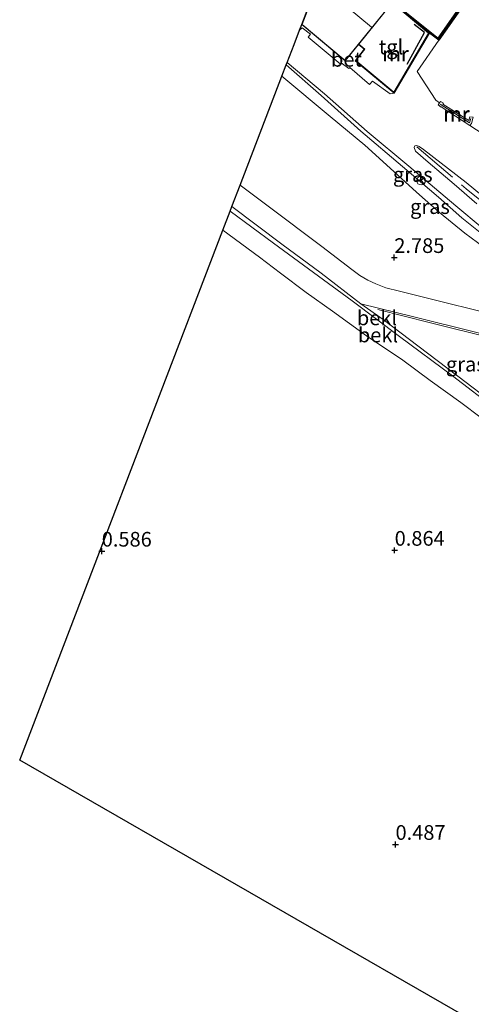
# Model space of a CAD drawing. Units: metres. Extents: x 143236 to 145552, y 596370 to 598151.
# Drawn here: x 143236 to 143313, y 596573 to 596740 of the extents above; entities that cross this region are included whole.
import ezdxf
from ezdxf.enums import TextEntityAlignment as Align

# ---------------------------------------------------------------- set-up
doc = ezdxf.new("R2010")
doc.units = ezdxf.units.M
doc.linetypes.add('IE-TERREINAFSCHEIDING', pattern=[10, 8, -2])
doc.layers.get('0').update_dxf_attribs({"lineweight": 25})
for name, color, linetype, lineweight in [('B-ME-AL-OVERIG-L-B1', 7, 'Continuous', 18), ('B-ME-GC-DAMWAND-GV-B6', 10, 'Continuous', 25), ('B-ME-GC-DAMWAND-L-B1', 10, 'Continuous', 25), ('B-ME-GW-HOOGTEPUNT-S-B1', 10, 'Continuous', 25), ('B-ME-GW-KRUINLIJN-L-B1', 93, 'Continuous', 18), ('B-ME-GW-TEENLIJN-L-B1', 93, 'Continuous', 18), ('B-ME-IE-GRASLAND-GV-B6', 93, 'Continuous', 18), ('B-ME-IE-GRONDWERKLIJN-GROND_INGERICHT-GV-B6', 253, 'Continuous', 18), ('B-ME-IE-GRONDWERKLIJN-GROND_NIETINGERICHT-GV-B6', 253, 'Continuous', 18), ('B-ME-IE-TERREINAFSCHEIDING-DOORGANG-L-B1', 8, 'IE-TERREINAFSCHEIDING-KUNSTMATIG-OPEN', 18), ('B-ME-IE-TERREINAFSCHEIDING-HAAG-L-B1', 10, 'Continuous', 25), ('B-ME-IE-TERREINAFSCHEIDING-RASTERHEKWERK-L-B1', 8, 'IE-TERREINAFSCHEIDING', 18), ('B-ME-KG-KADASTRAAL-DAKRAND-L-B1', 13, 'Continuous', 18), ('B-ME-KG-KADASTRAAL-NOKLIJN-L-B1', 13, 'Continuous', 18), ('B-ME-KG-KADASTRAAL-OPNAMEDTMGRENS-L-B1', 10, 'Continuous', 25), ('B-ME-MW-MUUR-GV-B6', 8, 'IE-TERREINAFSCHEIDING-KUNSTMATIG', 18), ('B-ME-MW-MUUR-L-B1', 8, 'IE-TERREINAFSCHEIDING-KUNSTMATIG', 18), ('B-ME-OB-BEKLEDING-GV-B6', 253, 'Continuous', 18), ('B-ME-OG-BEBOUWING-GV-B6', 173, 'Continuous', 18), ('B-ME-VH-VERH_SOORT-BETON-OVERIG-GV-B6', 8, 'IE-TERREINAFSCHEIDING-NATUURLIJK-HOUTWAL', 18), ('B-ME-VH-VERH_SOORT-KLINKERS-GV-B6', 8, 'IE-TERREINAFSCHEIDING-NATUURLIJK-HOUTWAL', 18), ('B-ME-VH-VERH_SOORT-TEGELS-GV-B6', 8, 'Continuous', 18), ('B-ME-VW-MEUBILAIR_WEGMEUBILAIR-RONA-S-B1', 8, 'Continuous', 18)]:
    doc.layers.add(name, color=color, linetype=linetype, lineweight=lineweight)
doc.styles.add('NLCS-ISO', font='NLCS-ISO.TTF')
doc.linetypes.add('IE-TERREINAFSCHEIDING-KUNSTMATIG', pattern='A,4,[82,NLCS.SHX,S=0.75,R=90,X=0,Y=0],4,-2', length=10)
doc.linetypes.add('IE-TERREINAFSCHEIDING-KUNSTMATIG-OPEN', pattern='A,7,-1.5,[67,NLCS.SHX,S=0.75,R=0,X=0,Y=0],-1.5', length=10)
doc.linetypes.add('IE-TERREINAFSCHEIDING-NATUURLIJK-HOUTWAL', pattern='A,7,-1.5,[67,NLCS.SHX,S=0.75,R=45,X=0,Y=0],-1.5,7,-1.5,[70,NLCS.SHX,S=0.75,R=0,X=0,Y=0],-1.5', length=20)

# ---------------------------------------------------------------- blocks, each defined once
blk = doc.blocks.new('wegwijzer')
for q in [(-0.53, -0.53), (0, 0.75), (0.53, -0.53)]:
    blk.add_line((0, 0), q)
blk.add_circle((0, 0), 0.75)
blk = doc.blocks.new('hoogtepunt')
for p, q in [((-0.5, 0), (0.5, 0)), ((0, 0.5), (0, -0.5))]:
    blk.add_line(p, q)

msp = doc.modelspace()

# ---------------------------------------------------------------- linework, layer by layer
at = {"layer": 'B-ME-AL-OVERIG-L-B1'}
msp.add_polyline3d([(143321.52, 596671.86, 2.47), (143324.96, 596676.54, 2.8), (143329.47, 596682.86, 3.09), (143316.32, 596686.31, 2.85), (143306.03, 596688.86, 2.64), (143297.08, 596691.16, 2.59)], dxfattribs=at)
at = {"layer": 'B-ME-GC-DAMWAND-GV-B6'}
for points in [[(143311.08, 596742.15, 4.56), (143307.47, 596737.01, 4.5), (143305.86, 596738.22, 4.35), (143299.59, 596743.45, 4.45)], [(143301.47, 596742.07, 5.18), (143307.37, 596737.37, 5.72), (143311.61, 596743.43, 6.16)]]:
    msp.add_polyline3d(points, dxfattribs=at)
at = {"layer": 'B-ME-GC-DAMWAND-L-B1'}
msp.add_polyline3d([(143300.83, 596742.47, 4.92), (143305.94, 596738.34, 5.48), (143307.41, 596737.19, 5.7), (143310.89, 596742.17, 6.07), (143311.71, 596743.36, 6.2), (143316.82, 596750.61, 7.62), (143317.52, 596751.55, 7.85), (143318.09, 596751.97, 7.89), (143318.7, 596752.2, 7.9), (143320.69, 596752.51, 7.85), (143321.64, 596752.41, 7.8), (143322.17, 596752.28, 7.55), (143322.69, 596751.94, 7.03), (143323.99, 596750.88, 6.18)], dxfattribs=at)
at = {"layer": 'B-ME-GW-KRUINLIJN-L-B1'}
for points in [[(143281.49, 596732.78, 3.51), (143287.43, 596727.59, 3.51), (143294.17, 596721.49, 3.48), (143301.29, 596715.52, 3.49), (143307.4, 596710.26, 3.54), (143311.37, 596706.78, 3.59), (143314.52, 596704.24, 3.54), (143317.8, 596701.81, 3.42), (143322.84, 596697.73, 3.36), (143324.03, 596696.8, 3.26), (143325.33, 596695.49, 3.14)], [(143271.94, 596707.89, 2.44), (143279.31, 596702.45, 2.44), (143286.14, 596697.43, 2.44), (143292.7, 596692.64, 2.46), (143300.8, 596686.55, 2.47), (143309.8, 596679.86, 2.46), (143317.34, 596674.09, 2.45), (143319.27, 596672.29, 2.41), (143319.76, 596671.53, 2.37), (143320.67, 596670.29, 2.33)]]:
    msp.add_polyline3d(points, dxfattribs=at)
at = {"layer": 'B-ME-GW-TEENLIJN-L-B1'}
msp.add_polyline3d([(143325.33, 596695.49, 3.14), (143323.5, 596696.44, 3.1), (143320.21, 596698.4, 3.08), (143316.23, 596700.99, 3.05), (143311.88, 596704.13, 3.01), (143307.56, 596707.68, 2.99), (143303.68, 596711.15, 2.95), (143299.19, 596715.23, 2.94), (143294.86, 596719.15, 2.97), (143288.98, 596724.03, 2.97), (143280.74, 596730.85, 2.96)], dxfattribs=at)
at = {"layer": 'B-ME-IE-GRASLAND-GV-B6'}
for points in [[(143299.59, 596743.45, 4.45), (143300.2, 596744.2, 4.45), (143295.84, 596747.82, 4.45), (143300.03, 596745.41, 4.92), (143301.49, 596744.29, 5.09), (143303.03, 596743.1, 5.26), (143304.92, 596742.27, 5.32), (143306.22, 596742.11, 5.47), (143307.66, 596742.19, 5.65), (143308.73, 596742.81, 5.83), (143309.57, 596744.18, 6.18), (143310.22, 596745.45, 6.28), (143312.06, 596744.06, 6.27), (143311.61, 596743.43, 6.16), (143307.37, 596737.37, 5.72), (143301.47, 596742.07, 5.18), (143299.59, 596743.45, 4.45)], [(143280.74, 596730.85, 2.96), (143281.49, 596732.78, 3.51), (143287.43, 596727.59, 3.51), (143294.17, 596721.49, 3.48), (143301.29, 596715.52, 3.49), (143307.4, 596710.26, 3.54), (143311.37, 596706.78, 3.59), (143314.52, 596704.24, 3.54), (143317.8, 596701.81, 3.42), (143322.84, 596697.73, 3.36), (143324.03, 596696.8, 3.26), (143325.33, 596695.49, 3.14), (143323.5, 596696.44, 3.1), (143320.21, 596698.4, 3.08), (143316.23, 596700.99, 3.05), (143311.88, 596704.13, 3.01), (143307.56, 596707.68, 2.99), (143303.68, 596711.15, 2.95), (143299.19, 596715.23, 2.94), (143294.86, 596719.15, 2.97), (143288.98, 596724.03, 2.97), (143280.74, 596730.85, 2.96)], [(143314.52, 596704.24, 3.54), (143311.37, 596706.78, 3.59), (143307.4, 596710.26, 3.54), (143301.29, 596715.52, 3.49), (143294.17, 596721.49, 3.48), (143287.43, 596727.59, 3.51), (143281.49, 596732.78, 3.51), (143281.65, 596733.21, 3.62), (143288, 596727.86, 3.6), (143295.25, 596721.46, 3.58), (143302.37, 596715.55, 3.56), (143310.38, 596708.78, 3.64), (143314.87, 596705.03, 3.65)], [(143273.64, 596712.32, 2.64), (143280.74, 596730.85, 2.96), (143288.98, 596724.03, 2.97), (143294.86, 596719.15, 2.97), (143299.19, 596715.23, 2.94), (143303.68, 596711.15, 2.95), (143307.56, 596707.68, 2.99), (143311.88, 596704.13, 3.01), (143316.23, 596700.99, 3.05)], [(143303.25, 596718.72, 3.71), (143303.39, 596718.99, 3.81), (143303.74, 596719.1, 3.84), (143304.14, 596718.93, 3.86), (143304.86, 596718.41, 3.86), (143312.1, 596712.76, 4.03), (143318.34, 596707.64, 3.94)], [(143313.94, 596709.13, 3.83), (143310.06, 596712.47, 3.83), (143305.67, 596716.22, 3.75), (143303.48, 596718.11, 3.7), (143303.25, 596718.72, 3.71)], [(143314.67, 596690.84, 2.94), (143307.38, 596692.64, 2.84), (143300.8, 596694.29, 2.76), (143298.47, 596694.87, 2.73), (143296.74, 596695.54, 2.7), (143295.41, 596696.17, 2.7), (143294.05, 596696.92, 2.7), (143292.67, 596697.95, 2.67), (143287.55, 596701.88, 2.64), (143278.44, 596708.73, 2.64), (143273.64, 596712.32, 2.64)], [(143321.54, 596671.56, 2.42), (143317.13, 596674.94, 2.45), (143310.73, 596679.82, 2.48), (143303.87, 596684.96, 2.5), (143297.97, 596689.43, 2.49), (143294.2, 596692.13, 2.51), (143303.2, 596689.88, 2.62), (143313.93, 596687.24, 2.83), (143324.26, 596684.64, 3), (143329.95, 596683.06, 3.06), (143329.3, 596682.18, 3.03), (143328.94, 596681.5, 2.98), (143327.83, 596679.85, 2.94), (143325.77, 596677.25, 2.82), (143323.64, 596674.53, 2.62), (143321.54, 596671.56, 2.42)]]:
    msp.add_polyline3d(points, dxfattribs=at)
at = {"layer": 'B-ME-IE-GRONDWERKLIJN-GROND_INGERICHT-GV-B6'}
for points in [[(143313.34, 596723.87, 4.26), (143312.73, 596723.97, 4.14), (143312.57, 596723.33, 4.15), (143308.16, 596726.1, 4.09), (143308.26, 596726.26, 4.2), (143307.75, 596726.59, 4.17), (143307.58, 596726.33, 4.25), (143306.95, 596726.78, 4.17), (143303.8, 596731.69, 4.21), (143307.47, 596737.01, 4.5), (143311.08, 596742.15, 4.56)], [(143316.17, 596720.25, 4.2), (143312.76, 596722.5, 4.31), (143313.04, 596722.83, 4.31)]]:
    msp.add_polyline3d(points, dxfattribs=at)
at = {"layer": 'B-ME-IE-GRONDWERKLIJN-GROND_NIETINGERICHT-GV-B6'}
msp.add_polyline3d([(143482.3, 596472.77, -0.25), (143236.11, 596614.46, -0.25), (143270.71, 596704.68, 1.06), (143276.96, 596700.09, 1.09), (143280.51, 596697.35, 1.08), (143284.9, 596694.06, 1.08), (143289.38, 596690.88, 1.2), (143295.18, 596686.68, 1.24), (143301.35, 596682.54, 1.32), (143306.02, 596679.08, 1.4), (143311.23, 596675.34, 1.41), (143314.66, 596672.69, 1.43)], dxfattribs=at)
at = {"layer": 'B-ME-IE-TERREINAFSCHEIDING-DOORGANG-L-B1'}
msp.add_line((143312.76, 596722.5, 4.31), (143316.17, 596720.25, 4.2), dxfattribs=at)
at = {"layer": 'B-ME-IE-TERREINAFSCHEIDING-HAAG-L-B1'}
msp.add_polyline3d([(143302.09, 596732.94, 4.38), (143305.06, 596738.29, 4.52), (143303.28, 596739.65, 4.45)], dxfattribs=at)
at = {"layer": 'B-ME-IE-TERREINAFSCHEIDING-RASTERHEKWERK-L-B1'}
for points in [[(143307.47, 596737.01, 4.5), (143303.8, 596731.69, 4.21), (143306.95, 596726.78, 4.17), (143307.58, 596726.33, 4.25)], [(143303.73, 596718.84, 3.83), (143312.13, 596711.7, 3.97), (143322.92, 596702.98, 3.86), (143331.5, 596696.01, 3.62), (143339.86, 596689.21, 3.5), (143345.69, 596684.5, 3.28)]]:
    msp.add_polyline3d(points, dxfattribs=at)
at = {"layer": 'B-ME-KG-KADASTRAAL-DAKRAND-L-B1'}
msp.add_polyline3d([(143284.18, 596739.66, 6.6), (143289.35, 596753.15, 6.72), (143300.13, 596744.19, 6.72), (143291.53, 596733.55, 6.6), (143284.18, 596739.66, 6.6)], dxfattribs=at)
at = {"layer": 'B-ME-KG-KADASTRAAL-NOKLIJN-L-B1'}
msp.add_line((143295.99, 596739.21, 8.77), (143287.08, 596746.65, 8.72), dxfattribs=at)
at = {"layer": 'B-ME-KG-KADASTRAAL-OPNAMEDTMGRENS-L-B1'}
for points in [[(143236.11, 596614.46, -0.25), (143270.71, 596704.68, 1.06), (143271.94, 596707.89, 2.44), (143272.25, 596708.7, 2.49), (143273.64, 596712.32, 2.64), (143280.74, 596730.85, 2.96), (143281.49, 596732.78, 3.51), (143281.65, 596733.21, 3.62), (143282.82, 596736.25, 3.83), (143283.77, 596738.73, 3.93), (143284.12, 596739.65, 4.45), (143289.33, 596753.23, 4.45)], [(143785, 596371.5, -0.25), (143763.77, 596369.71, -0.25), (143580.08, 596416.5, -0.25), (143482.3, 596472.77, -0.25), (143236.11, 596614.46, -0.25)]]:
    msp.add_polyline3d(points, dxfattribs=at)
at = {"layer": 'B-ME-MW-MUUR-GV-B6'}
for points in [[(143299.59, 596743.45, 4.45), (143305.86, 596738.22, 4.35), (143299.84, 596728.01, 3.97), (143293.2, 596733.51, 4.39), (143294.75, 596735.47, 4.43), (143293.79, 596736.26, 4.45), (143293.85, 596736.34, 4.45), (143294.89, 596735.48, 4.43), (143293.34, 596733.53, 4.39), (143299.81, 596728.16, 4.37), (143305.73, 596738.2, 4.35), (143299.53, 596743.37, 4.45), (143299.59, 596743.45, 4.45)], [(143312.76, 596722.5, 4.31), (143307.88, 596725.67, 4.26), (143307.85, 596725.62, 4.26), (143307.34, 596725.98, 4.22), (143307.58, 596726.33, 4.25), (143307.75, 596726.59, 4.17), (143308.26, 596726.26, 4.2), (143308.16, 596726.1, 4.09), (143312.57, 596723.33, 4.15), (143312.73, 596723.97, 4.14), (143313.34, 596723.87, 4.26), (143313.04, 596722.83, 4.31), (143312.76, 596722.5, 4.31)]]:
    msp.add_polyline3d(points, dxfattribs=at)
at = {"layer": 'B-ME-MW-MUUR-L-B1'}
for points in [[(143293.88, 596736.24, 6.57), (143294.82, 596735.48, 6.57), (143293.27, 596733.52, 6.57), (143299.82, 596728.1, 6.57), (143305.78, 596738.19, 6.79), (143299.63, 596743.34, 6.79)], [(143307.69, 596726.13, 5.48), (143312.68, 596722.91, 5.52), (143312.93, 596723.66, 5.61)]]:
    msp.add_polyline3d(points, dxfattribs=at)
at = {"layer": 'B-ME-OB-BEKLEDING-GV-B6'}
for points in [[(143270.71, 596704.68, 1.06), (143271.94, 596707.89, 2.44), (143279.31, 596702.45, 2.44), (143286.14, 596697.43, 2.44), (143292.7, 596692.64, 2.46), (143300.8, 596686.55, 2.47), (143309.8, 596679.86, 2.46), (143317.34, 596674.09, 2.45)], [(143271.94, 596707.89, 2.44), (143272.25, 596708.7, 2.49), (143280.73, 596702.3, 2.49), (143287.42, 596697.33, 2.51), (143294.2, 596692.13, 2.51), (143297.97, 596689.43, 2.49), (143303.87, 596684.96, 2.5), (143310.73, 596679.82, 2.48), (143317.13, 596674.94, 2.45), (143321.54, 596671.56, 2.42), (143320.67, 596670.29, 2.33), (143319.76, 596671.53, 2.37), (143319.27, 596672.29, 2.41), (143317.34, 596674.09, 2.45), (143309.8, 596679.86, 2.46), (143300.8, 596686.55, 2.47), (143292.7, 596692.64, 2.46), (143286.14, 596697.43, 2.44), (143279.31, 596702.45, 2.44), (143271.94, 596707.89, 2.44)], [(143314.66, 596672.69, 1.43), (143311.23, 596675.34, 1.41), (143306.02, 596679.08, 1.4), (143301.35, 596682.54, 1.32), (143295.18, 596686.68, 1.24), (143289.38, 596690.88, 1.2), (143284.9, 596694.06, 1.08), (143280.51, 596697.35, 1.08), (143276.96, 596700.09, 1.09), (143270.71, 596704.68, 1.06)]]:
    msp.add_polyline3d(points, dxfattribs=at)
at = {"layer": 'B-ME-OG-BEBOUWING-GV-B6'}
msp.add_polyline3d([(143299.59, 596743.45, 4.45), (143299.53, 596743.37, 4.45), (143293.85, 596736.34, 4.45), (143293.79, 596736.26, 4.45), (143291.54, 596733.48, 4.45), (143284.12, 596739.65, 4.45), (143289.33, 596753.23, 4.45), (143295.84, 596747.82, 4.45), (143300.2, 596744.2, 4.45), (143299.59, 596743.45, 4.45)], dxfattribs=at)
at = {"layer": 'B-ME-VH-VERH_SOORT-BETON-OVERIG-GV-B6'}
msp.add_polyline3d([(143293.79, 596736.26, 4.45), (143294.75, 596735.47, 4.43), (143293.2, 596733.51, 4.39), (143299.84, 596728.01, 3.97), (143299.21, 596727.87, 3.91), (143296.18, 596730.05, 3.92), (143295.68, 596729.45, 3.92), (143292.3, 596732.37, 3.93), (143292.16, 596732.18, 3.93), (143290.86, 596733.15, 3.93), (143290.66, 596732.96, 3.93), (143285.23, 596737.5, 3.94), (143285.62, 596738.03, 3.94), (143284.2, 596739.1, 3.93), (143283.77, 596738.73, 3.93), (143284.12, 596739.65, 4.45), (143291.54, 596733.48, 4.45), (143293.79, 596736.26, 4.45)], dxfattribs=at)
at = {"layer": 'B-ME-VH-VERH_SOORT-KLINKERS-GV-B6'}
for points in [[(143314.87, 596705.03, 3.65), (143310.38, 596708.78, 3.64), (143302.37, 596715.55, 3.56), (143295.25, 596721.46, 3.58), (143288, 596727.86, 3.6), (143281.65, 596733.21, 3.62), (143282.82, 596736.25, 3.83), (143283.77, 596738.73, 3.93), (143284.2, 596739.1, 3.93), (143285.62, 596738.03, 3.94), (143285.23, 596737.5, 3.94), (143290.66, 596732.96, 3.93), (143290.86, 596733.15, 3.93), (143292.16, 596732.18, 3.93), (143292.3, 596732.37, 3.93), (143295.68, 596729.45, 3.92), (143296.18, 596730.05, 3.92), (143299.21, 596727.87, 3.91), (143299.84, 596728.01, 3.97), (143305.86, 596738.22, 4.35), (143307.47, 596737.01, 4.5), (143303.8, 596731.69, 4.21), (143306.95, 596726.78, 4.17), (143307.58, 596726.33, 4.25), (143307.34, 596725.98, 4.22), (143307.85, 596725.62, 4.26), (143307.88, 596725.67, 4.26), (143312.76, 596722.5, 4.31), (143316.17, 596720.25, 4.2)], [(143318.34, 596707.64, 3.94), (143312.1, 596712.76, 4.03), (143304.86, 596718.41, 3.86), (143304.14, 596718.93, 3.86), (143303.74, 596719.1, 3.84), (143303.39, 596718.99, 3.81), (143303.25, 596718.72, 3.71), (143303.48, 596718.11, 3.7), (143305.67, 596716.22, 3.75), (143310.06, 596712.47, 3.83), (143313.94, 596709.13, 3.83)], [(143313.93, 596687.24, 2.83), (143303.2, 596689.88, 2.62), (143294.2, 596692.13, 2.51), (143287.42, 596697.33, 2.51), (143280.73, 596702.3, 2.49), (143272.25, 596708.7, 2.49), (143273.64, 596712.32, 2.64), (143278.44, 596708.73, 2.64), (143287.55, 596701.88, 2.64), (143292.67, 596697.95, 2.67), (143294.05, 596696.92, 2.7), (143295.41, 596696.17, 2.7), (143296.74, 596695.54, 2.7), (143298.47, 596694.87, 2.73), (143300.8, 596694.29, 2.76), (143307.38, 596692.64, 2.84), (143314.67, 596690.84, 2.94)]]:
    msp.add_polyline3d(points, dxfattribs=at)
at = {"layer": 'B-ME-VH-VERH_SOORT-TEGELS-GV-B6'}
msp.add_polyline3d([(143299.53, 596743.37, 4.45), (143305.73, 596738.2, 4.35), (143299.81, 596728.16, 4.37), (143293.34, 596733.53, 4.39), (143294.89, 596735.48, 4.43), (143293.85, 596736.34, 4.45), (143299.53, 596743.37, 4.45)], dxfattribs=at)

# ---------------------------------------------------------------- block references
at = {"layer": 'B-ME-GW-HOOGTEPUNT-S-B1', "rotation": 90}
for p in [(143299.89, 596700, 2.78), (143299.89, 596700, 2.78), (143250.08, 596650.01, 0.59), (143250.08, 596650.01, 0.59), (143299.95, 596650.16, 0.86), (143299.95, 596650.16, 0.86), (143300.1, 596600.09, 0.49), (143300.1, 596600.09, 0.49)]:
    msp.add_blockref('hoogtepunt', p, dxfattribs=at)
at = {"layer": 'B-ME-VW-MEUBILAIR_WEGMEUBILAIR-RONA-S-B1', "rotation": 90}
msp.add_blockref('wegwijzer', (143304.45, 596713.1, 3.58), dxfattribs=at)

# ---------------------------------------------------------------- texts
at = {"layer": 'B-ME-GW-HOOGTEPUNT-S-B1', "ltscale": 0.2, "style": 'NLCS-ISO'}
for s, p in [('2.785', (143299.89, 596700, 2.78)), ('2.785', (143299.89, 596700, 2.78)), ('0.864', (143299.95, 596650.16, 0.86)), ('0.864', (143299.95, 596650.16, 0.86)), ('0.586', (143250.08, 596650.01, 0.59)), ('0.586', (143250.08, 596650.01, 0.59)), ('0.487', (143300.1, 596600.09, 0.49)), ('0.487', (143300.1, 596600.09, 0.49))]:
    msp.add_text(s, height=2.5, dxfattribs=at).set_placement(p, align=Align.BOTTOM_LEFT)
at = {"layer": 'B-ME-IE-GRASLAND-GV-B6', "ltscale": 0.2, "style": 'NLCS-ISO'}
for p in [(143303.04, 596714.14), (143305.96, 596708.67), (143312.07, 596681.85)]:
    msp.add_text('gras', height=2.5, dxfattribs=at).set_placement(p, align=Align.MIDDLE_CENTER)
at = {"layer": 'B-ME-MW-MUUR-GV-B6', "ltscale": 0.2, "style": 'NLCS-ISO'}
for p in [(143300.09, 596734.69), (143310.45, 596724.46)]:
    msp.add_text('mr', height=2.5, dxfattribs=at).set_placement(p, align=Align.MIDDLE_CENTER)
at = {"layer": 'B-ME-MW-MUUR-L-B1', "ltscale": 0.2, "style": 'NLCS-ISO'}
for p in [(143300.11, 596734.64), (143310.49, 596724.38)]:
    msp.add_text('mr', height=2.5, dxfattribs=at).set_placement(p, align=Align.MIDDLE_CENTER)
at = {"layer": 'B-ME-OB-BEKLEDING-GV-B6', "ltscale": 0.2, "style": 'NLCS-ISO'}
for p in [(143296.94, 596689.73), (143297.11, 596686.82)]:
    msp.add_text('bekl', height=2.5, dxfattribs=at).set_placement(p, align=Align.MIDDLE_CENTER)
at = {"layer": 'B-ME-VH-VERH_SOORT-BETON-OVERIG-GV-B6', "ltscale": 0.2, "style": 'NLCS-ISO'}
msp.add_text('bet', height=2.5, dxfattribs=at).set_placement((143291.75, 596733.75), align=Align.MIDDLE_CENTER)
at = {"layer": 'B-ME-VH-VERH_SOORT-TEGELS-GV-B6', "ltscale": 0.2, "style": 'NLCS-ISO'}
msp.add_text('tgl', height=2.5, dxfattribs=at).set_placement((143299.33, 596735.84), align=Align.MIDDLE_CENTER)

doc.saveas('drawing.dxf')
